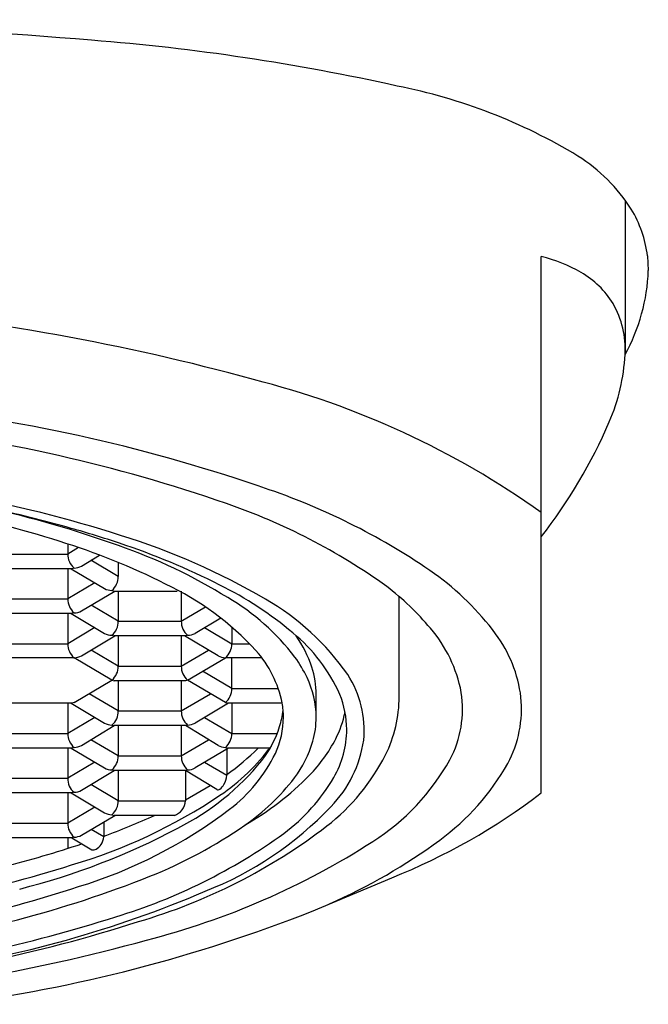
# Model space of a CAD drawing. Extents: x 4538.84 to 4541.19, y 274.98 to 280.49.
# Drawn here: x 4540.21 to 4540.49, y 279.38 to 279.82 of the extents above; entities that cross this region are included whole.
import ezdxf

# ---------------------------------------------------------------- set-up
doc = ezdxf.new("R2010")
doc.units = 0
doc.header["$LTSCALE"] = 0.6431102362
doc.layers.get('0').update_dxf_attribs({"color": 255, "linetype": 'CONTINUOUS'})

msp = doc.modelspace()

# ---------------------------------------------------------------- linework, layer by layer
for p, q in [((4540.484473869589, 279.7373883969686), (4540.484454245333, 279.6678998279681)), ((4540.44667859399, 279.4704522470047), (4540.44667859399, 279.7120230508048)), ((4540.49451325769, 279.7123142266047), (4540.49490694049, 279.7056738158048)), ((4540.233382426793, 279.5825714562846), (4540.233382426793, 279.5780414279022)), ((4540.238279887714, 279.5809426654904), (4540.233382426793, 279.5780414279022)), ((4540.204958456393, 279.5780414279026), (4540.233382426793, 279.5780414279022)), ((4540.239568057192, 279.5726194688021), (4540.247695923709, 279.5775579095149)), ((4540.256112752392, 279.567942407902), (4540.243838055151, 279.5752138927776)), ((4540.235251938892, 279.5714369981022), (4540.203088944291, 279.5714369981026)), ((4540.233382426793, 279.5714369981022), (4540.233382426793, 279.5578433880022)), ((4540.234875458491, 279.5714369981022), (4540.249927121992, 279.562520448802)), ((4540.236223717491, 279.5717337864022), (4540.235251938892, 279.5714369981022)), ((4540.256112752392, 279.5742424151793), (4540.256112752392, 279.567942407902)), ((4540.245602352322, 279.5650824262193), (4540.233382426793, 279.5578433880022)), ((4540.204958456391, 279.5578433880026), (4540.233382426793, 279.5578433880022)), ((4540.239568057192, 279.5524214288022), (4540.254619720694, 279.561337978102)), ((4540.253271461692, 279.561634766402), (4540.254243240292, 279.561337978102)), ((4540.254243240292, 279.561337978102), (4540.282656147192, 279.5613379781017)), ((4540.256112752392, 279.561337978102), (4540.256112752392, 279.547744368002)), ((4540.284514595792, 279.5613379781016), (4540.284514595792, 279.5477443680017)), ((4540.38270221609, 279.5138395320047), (4540.38270221609, 279.5588425197826)), ((4540.256112752392, 279.547744368002), (4540.243892826863, 279.5549834062193)), ((4540.284514595792, 279.5477443680017), (4540.295425017033, 279.5542076607721)), ((4540.235251938892, 279.5512389581022), (4540.203088944291, 279.5512389581026)), ((4540.233382426793, 279.5512389581022), (4540.233382426792, 279.5376453480022)), ((4540.234875458488, 279.5512389581022), (4540.249927121992, 279.542322408902)), ((4540.236223717491, 279.5515357464022), (4540.235251938892, 279.5512389581022)), ((4540.302285796954, 279.5491856577164), (4540.290700226192, 279.5423224089016)), ((4540.24560235238, 279.5448843862547), (4540.233382426792, 279.5376453480022)), ((4540.256089252401, 279.5477443679019), (4540.284502159301, 279.5477443679017)), ((4540.295024995803, 279.5448843862541), (4540.307244921392, 279.5376453480014)), ((4540.307244921392, 279.5451090671733), (4540.307244921392, 279.5376453480014)), ((4540.239568057192, 279.5322233889022), (4540.254619720696, 279.541139938102)), ((4540.253271461692, 279.541436726402), (4540.254255676784, 279.541139938102)), ((4540.286371671401, 279.5411399381016), (4540.2542197403, 279.541139938102)), ((4540.256112752392, 279.5411399381019), (4540.256112752392, 279.527546328002)), ((4540.284514595792, 279.5411399381016), (4540.284514595792, 279.5275463280016)), ((4540.301059290992, 279.5322233889014), (4540.286007627488, 279.5411399381016)), ((4540.287355886492, 279.5414367264016), (4540.286371671401, 279.5411399381016)), ((4540.204958456391, 279.5376453480026), (4540.233382426792, 279.5376453480022)), ((4540.307244921392, 279.5376453480014), (4540.315204337608, 279.5376453480013)), ((4540.236223717491, 279.5313377064022), (4540.202117165692, 279.5313377064026)), ((4540.253271461692, 279.521238686502), (4540.236223717491, 279.5313377064022)), ((4540.256112752392, 279.527546328002), (4540.243892826888, 279.5347853663047)), ((4540.284514595792, 279.5275463280016), (4540.296734521296, 279.5347853663041)), ((4540.287355886492, 279.5212386865016), (4540.304403630692, 279.5313377064014)), ((4540.320788586551, 279.5313377064013), (4540.304403630692, 279.5313377064014)), ((4540.307244921391, 279.5174473080014), (4540.307244921392, 279.5313377064013)), ((4540.256089252401, 279.527546328002), (4540.2845021593, 279.5275463280016)), ((4540.307244921391, 279.5174473080014), (4540.294100368249, 279.5252340922687)), ((4540.236223717491, 279.5111396665022), (4540.253271461692, 279.521238686502)), ((4540.253271461692, 279.521238686502), (4540.254243240291, 279.520941898202)), ((4540.286371671401, 279.5209418981016), (4540.2542197403, 279.520941898102)), ((4540.256112752392, 279.520941898202), (4540.256112752391, 279.507348288102)), ((4540.284514595792, 279.5209418982016), (4540.284514595792, 279.5073482881016)), ((4540.287355886492, 279.5212386865016), (4540.286384107892, 279.5209418982016)), ((4540.304403630692, 279.5111396665014), (4540.287355886492, 279.5212386865016)), ((4540.307244921391, 279.5174473080014), (4540.328206255882, 279.5174473080011)), ((4540.256112752391, 279.507348288102), (4540.242968199211, 279.5151350722852)), ((4540.284514595792, 279.5073482881016), (4540.297659148973, 279.5151350722846)), ((4540.345299574791, 279.5045922773047), (4540.34530064129, 279.5147644263047)), ((4540.235251938891, 279.5108428782022), (4540.203088944291, 279.5108428782026)), ((4540.233382426792, 279.5108428782022), (4540.233382426792, 279.4972492681022)), ((4540.234875458491, 279.5108428782022), (4540.249927121991, 279.501926328902)), ((4540.236223717491, 279.5111396665022), (4540.235251938891, 279.5108428782022)), ((4540.305751889692, 279.5108428782014), (4540.290700226192, 279.5019263289016)), ((4540.304403630692, 279.5111396665014), (4540.305375409292, 279.5108428782014)), ((4540.330005416742, 279.5108428782011), (4540.305375409292, 279.5108428782014)), ((4540.307244921391, 279.5108428782014), (4540.307244921391, 279.4972492681014)), ((4540.24560235232, 279.5044883063193), (4540.233382426792, 279.4972492681022)), ((4540.256089252401, 279.507348288002), (4540.2845021593, 279.5073482880017)), ((4540.295024995862, 279.5044883063188), (4540.307244921391, 279.4972492681014)), ((4540.239568057192, 279.4918273090021), (4540.254243240291, 279.500743858202)), ((4540.253271461692, 279.501040646502), (4540.254243240291, 279.500743858202)), ((4540.2863716714, 279.5007438582016), (4540.2542197403, 279.500743858202)), ((4540.256112752391, 279.500743858202), (4540.256112752391, 279.487150248102)), ((4540.284514595792, 279.5007438582016), (4540.284514595792, 279.4871502481016)), ((4540.287355886491, 279.5010406465016), (4540.286384107892, 279.5007438582016)), ((4540.301059290992, 279.4918273090015), (4540.286384107892, 279.5007438582016)), ((4540.204958456391, 279.4972492681026), (4540.233382426792, 279.4972492681022)), ((4540.307244921391, 279.4972492681014), (4540.327725807265, 279.4972492681011)), ((4540.236223717491, 279.4909416265022), (4540.235251938891, 279.4906448382022)), ((4540.256112752391, 279.487150248102), (4540.243838055067, 279.4944217329268)), ((4540.284514595792, 279.4871502481016), (4540.296789293116, 279.4944217329261)), ((4540.304403630692, 279.4909416265014), (4540.305375409292, 279.4906448382014)), ((4540.235251938891, 279.4906448382022), (4540.203088944291, 279.4906448382026)), ((4540.233382426792, 279.4906448382022), (4540.233382426792, 279.4770512281023)), ((4540.234875458486, 279.4906448382022), (4540.249927121991, 279.481728289002)), ((4540.2560892524, 279.487150248102), (4540.2845021593, 279.4871502481016)), ((4540.305751889696, 279.4906448382014), (4540.290700226192, 279.4817282890016)), ((4540.30497883989, 279.4901868863275), (4540.304977036633, 279.4783947146892)), ((4540.324394842403, 279.4906448382012), (4540.305375409292, 279.4906448382014)), ((4540.245602352295, 279.4842902664047), (4540.233382426792, 279.4770512281023)), ((4540.295024995887, 279.4842902664041), (4540.304977036491, 279.4783947146014)), ((4540.239568057192, 279.4716292690022), (4540.25425566219, 279.480545822602)), ((4540.253271461692, 279.480842606502), (4540.25425566219, 279.480545822602)), ((4540.286359234908, 279.4805458182016), (4540.2542197403, 279.480545818202)), ((4540.256112752391, 279.4805458223535), (4540.256112752391, 279.466952208102)), ((4540.287355886491, 279.4808426065016), (4540.286371685991, 279.4805458226016)), ((4540.300520417392, 279.4719484957014), (4540.286371685991, 279.4805458226016)), ((4540.286473582983, 279.4804839629595), (4540.286470034984, 279.4669522081805)), ((4540.204958456391, 279.4770512281025), (4540.233382426792, 279.4770512281023)), ((4540.256112752391, 279.466952208102), (4540.243839883389, 279.4742226099355)), ((4540.286473560006, 279.4672842303012), (4540.297568036016, 279.4737487406321)), ((4540.235251938891, 279.4704467983022), (4540.203088944291, 279.4704467983026)), ((4540.233382426792, 279.4704467983022), (4540.23338242679, 279.4568531882022)), ((4540.23487545849, 279.4704467983022), (4540.249927121991, 279.461530249002)), ((4540.236223717491, 279.4707435866022), (4540.235251938891, 279.4704467983022)), ((4540.2560892524, 279.466952208102), (4540.286470034891, 279.4669522081016)), ((4540.24560235232, 279.4640922264193), (4540.23338242679, 279.4568531882022)), ((4540.239568057191, 279.4514312290021), (4540.254619720692, 279.460347778302)), ((4540.253271461691, 279.460644566602), (4540.254243240291, 279.460347778302)), ((4540.281402813199, 279.4603477783017), (4540.2542197403, 279.460347778302)), ((4540.204958456391, 279.4568531882025), (4540.23338242679, 279.4568531882023)), ((4540.249553076863, 279.4573463174014), (4540.249551513697, 279.450641021485)), ((4540.249551513697, 279.450641021485), (4540.243892826862, 279.4539932064193)), ((4540.235263477192, 279.4502440314022), (4540.203077405991, 279.4502440314026)), ((4540.23338242679, 279.4502440314023), (4540.23338242679, 279.4454621713082)), ((4540.236223717491, 279.4505455466022), (4540.235263477192, 279.4502440314022)), ((4540.235263477192, 279.4502440314022), (4540.244165081459, 279.4448340861598)), ((4540.34312651219, 279.4170359523047), (4540.379341714189, 279.4322877971047))]:
    msp.add_line(p, q)
for centre, radius, start, end in [((4540.020337749484, 277.1081486673372), 2.710516129040897, 85.26569987130931, 90.12157298760398), ((4540.166589682086, 278.8228219269036), 0.9896311946541038, 77.44523642507404, 85.51072623781376), ((4540.333571502742, 279.5431949821197), 0.2502677587797015, 58.79883955184755, 78.91052019216107), ((4540.421818647011, 279.6916876242686), 0.07755151540581, 32.50590118881529, 57.73249558628401), ((4540.44244956039, 279.7060634750737), 0.0524375864358627, 6.846145012875214, 31.37286118996922), ((4540.429852490195, 279.6440909800402), 0.0699848841096975, 60.18446209032631, 76.08838459617898), ((4540.444515588016, 279.6697346608352), 0.0404450223311406, 31.47970331308021, 60.14462246501825), ((4540.41070578045, 279.7086404753405), 0.0842534059892504, 331.08255170091, 357.9821324501968), ((4540.443514531278, 279.6703104182186), 0.0410106221876278, 356.6302314546341, 30.06322672174917), ((4540.05409414358, 278.704505669926), 0.9877294911434912, 74.56491108867844, 85.10311006298065), ((4540.396306681242, 279.6726211517138), 0.0882739143404526, 336.6062916838715, 356.9340765567795), ((4540.223070846224, 279.2826914509787), 0.385529880287079, 54.54938124835845, 75.90257824249828), ((4540.076938973794, 278.8974664510779), 0.751366626974292, 70.79116127354598, 83.63706773577559), ((4540.256086115673, 279.7333609336243), 0.2410846671689576, 322.2381017771998, 336.5890152986174), ((4540.069260608666, 278.919234624768), 0.7210865263248422, 70.92647392866867, 83.45279544293477), ((4540.22603438968, 279.3218997689308), 0.3015113347876821, 55.0820637889554, 71.00985213078465), ((4540.078365469747, 279.0256814959767), 0.5885848506976875, 72.31625862022179, 79.59819327394548), ((4540.074626902112, 279.0894629809434), 0.5180295285380514, 72.60779411528705, 78.61753514508996), ((4540.078710451177, 279.0381111355256), 0.5731982241352612, 74.18249890977278, 77.99722881716497), ((4540.088916646195, 279.115380573817), 0.4955329878521411, 70.2695389572844, 77.29354177534832), ((4540.214931492723, 279.3385010299155), 0.2772361301475137, 54.21671886430389, 71.06394036991618), ((4540.104722472701, 279.1314548835649), 0.4762989347822801, 71.39987759135154, 74.13245409312049), ((4540.104722472698, 279.1314548835639), 0.4762989347822801, 71.39987759069238, 74.13245409247001), ((4540.163592707274, 279.2857952746703), 0.3148807810123733, 59.7014135527399, 72.7142431071967), ((4540.136165414804, 279.2820813256045), 0.3158250560942125, 63.42199914051104, 72.8162952903923), ((4540.174000188755, 279.3453460766134), 0.2503566608096381, 58.32315777491413, 70.830936813789), ((4540.154882380686, 279.2744741927182), 0.3247564671996646, 63.09515196683215, 71.73902720580737), ((4540.241427118468, 279.5778714230874), 0.0080464877925081, 178.7893745127012, 229.7091965856452), ((4540.236256191866, 279.5783681231995), 0.0066344162761782, 269.7195454939688, 299.9467349155484), ((4540.248046364509, 279.5677821761909), 0.0080679791578684, 310.3634482192207, 1.137980679800525), ((4540.327624510167, 279.4694197053098), 0.1224038676633029, 36.42490326706755, 54.54859227935735), ((4540.253236485908, 279.5682596578619), 0.0066249837857136, 240.0312321877641, 270.3024873999772), ((4540.220417565833, 279.444539264137), 0.1328656274449788, 42.64120485927082, 64.5702969444727), ((4540.228547672753, 279.4162224251012), 0.165024148858888, 49.93843941607457, 63.6330325903658), ((4540.304356685243, 279.467354241958), 0.1204496873507817, 39.9002851584812, 52.88546048426119), ((4540.241557507928, 279.5577321173024), 0.0081758383514953, 179.2201976072095, 229.2783728108839), ((4540.25266055346, 279.468298410998), 0.1044416385191348, 37.31266209323268, 59.6267962512675), ((4540.265293371344, 279.4581289670685), 0.1147811295900183, 34.85924425872795, 60.13356738458021), ((4540.236189538048, 279.5584217682338), 0.0068861066575666, 270.2843908774054, 299.3818895322121), ((4540.248019051786, 279.5475964392672), 0.0080950523400001, 310.4543500041184, 1.047079575188627), ((4540.292608296396, 279.5475964392667), 0.0080950523400001, 178.9529204234828, 229.5456499945286), ((4540.349707364081, 279.5042206596952), 0.0620155426817607, 10.67839694177656, 40.64666110563153), ((4540.253236485926, 279.5480616172861), 0.006624983209874, 240.0312291250825, 270.3024872607368), ((4540.287390862256, 279.5480616172858), 0.006624983209874, 269.6975127379083, 299.9687708735925), ((4540.28717697489, 279.4841107748947), 0.0753403664819226, 24.0695189319851, 50.83471055602068), ((4540.287584177638, 279.5081534360558), 0.0588724720664782, 18.70882998048565, 34.2279636256128), ((4540.377970128329, 279.5062732097537), 0.0600120046423277, 6.948047587585975, 36.65404307629556), ((4540.241373913913, 279.5374513769843), 0.0079938408268187, 178.6095780716564, 229.8889923464747), ((4540.299253434271, 279.5374513769837), 0.0079938408268187, 310.1110076521763, 1.390421927017132), ((4540.236253329775, 279.5379828498111), 0.0066452093881968, 269.744678558629, 299.9216050527985), ((4540.304374018409, 279.5379828498103), 0.0066452093881968, 240.0783949458312, 270.2553214400682), ((4540.280422871176, 279.50085607372), 0.0505818238981761, 11.52121650789317, 41.75841757175688), ((4540.29003145681, 279.4983660490775), 0.056507229755862, 25.13947636312699, 36.03387933864613), ((4540.248042185228, 279.5273879788569), 0.0080721204654107, 310.3773971491415, 1.124031749857377), ((4540.292585162956, 279.5273879788565), 0.0080721204654107, 178.8759682488163, 229.6226028495472), ((4540.305071422781, 279.5146490339621), 0.0402293840029558, 0.1643451285653622, 17.93518702852107), ((4540.302832778995, 279.5041326164592), 0.0424692834079145, 0.6201456340086084, 25.43353321632657), ((4540.321513167294, 279.498847243828), 0.045394467234436, 354.2104978158887, 33.24519289710165), ((4540.299262952229, 279.5172490496956), 0.0079844309796624, 310.0785934065314, 1.422835492424386), ((4540.314923330175, 279.4985461616941), 0.0441584847175764, 0.6402527165443404, 21.65019915568867), ((4540.32241050839, 279.5141450857721), 0.0602924819567537, 333.8478715253592, 359.7096318536125), ((4540.362070691696, 279.5082889027761), 0.0491421376720044, 332.2060149812675, 8.687870192230632), ((4540.38457657578, 279.508467776178), 0.0532064785786795, 332.2638362847819, 5.462601478358259), ((4540.29305889519, 279.5045598062047), 0.0374769589, 0.0443757974993317, 9.83115582499659), ((4540.24823882099, 279.5071013638581), 0.0078778021875265, 309.7052389253092, 1.796190653997628), ((4540.292388527194, 279.5071013638576), 0.0078778021875265, 178.2038093446758, 230.294761073346), ((4540.290845016953, 279.5048452236918), 0.0396916540353029, 335.2993522634198, 359.6298906500154), ((4540.280715735057, 279.5146584229807), 0.0501775656262222, 343.4747627822399, 352.0060595024719), ((4540.305347630861, 279.5046808542005), 0.03995204212091, 344.0310124515361, 359.8729705372055), ((4540.311984483271, 279.5162499260174), 0.0472609709398395, 333.0128989046575, 348.5051471274986), ((4540.253248229976, 279.5077098836034), 0.0066692775641508, 240.1341354595018, 270.1995841282811), ((4540.287379118207, 279.507709883603), 0.0066692775641508, 269.8004158704162, 299.8658645391731), ((4540.282147051211, 279.5149527510272), 0.0488939475622076, 322.359480595677, 342.6669988471562), ((4540.241375546769, 279.4970560326079), 0.0079954553922079, 178.6151312416581, 229.8834391764944), ((4540.299251801414, 279.4970560326072), 0.0079954553922079, 310.1165608221966, 1.384868757013443), ((4540.314881442665, 279.4993971576611), 0.0441990615079284, 330.1279141018299, 359.536490173258), ((4540.2362533279, 279.4975867769906), 0.0066452164592412, 269.7446949956545, 299.9215886157297), ((4540.304374020283, 279.4975867769899), 0.0066452164592412, 240.0784113829452, 270.2553050029906), ((4540.249020952341, 279.5478118071935), 0.09460066408916, 304.0243128639508, 323.5203070443467), ((4540.293952144793, 279.5084301453027), 0.0519414007973853, 323.0410244817177, 343.5130886094126), ((4540.293324339237, 279.5261951239161), 0.0684033555255887, 315.6904171530064, 332.6824845004808), ((4540.313338156562, 279.501813393226), 0.0538689699302551, 315.787302176705, 351.9482698386259), ((4540.24801905157, 279.4870023194651), 0.0080950525552407, 310.4543507241384, 1.047078855155625), ((4540.292608296613, 279.4870023194645), 0.0080950525552407, 178.9529211435148, 229.5456492745085), ((4540.24066462091, 279.5698797887445), 0.1115589067782484, 305.2039642509371, 314.7445674284969), ((4540.262788946648, 279.5197195596949), 0.0714187588304241, 307.5305839837921, 333.8636623176179), ((4540.290638080871, 279.5314850715357), 0.0964676018463732, 308.0880910171916, 332.9207237462435), ((4540.230026332879, 279.5592167277161), 0.1172426352834379, 296.8564087038133, 320.7855009884095), ((4540.314594853277, 279.536520405441), 0.1043434271647257, 302.583557731376, 330.6481448096355), ((4540.334263457609, 279.5394970448573), 0.1122526892715228, 306.4544769166773, 330.1970930210576), ((4540.253310284805, 279.48774616217), 0.0069036648307857, 240.6559238497798, 269.6777925361267), ((4540.287317063376, 279.4877461621696), 0.0069036648307857, 270.3222074625184, 299.3440761489017), ((4540.296438196654, 279.4787017755865), 0.0085443592307114, 328.7745920567699, 357.9405018036066), ((4540.245705837241, 279.5734339397808), 0.135477048958469, 299.8377117517393, 315.4621378992128), ((4540.241208930981, 279.4767829402644), 0.0078311012122443, 178.036704041719, 230.4618670566592), ((4540.297884505653, 279.4775591354873), 0.006719065751666, 307.1348494444522, 330.7135279278445), ((4540.256597741768, 279.53761647499), 0.0993418658930782, 304.672459453704, 322.5434325731014), ((4540.280192634656, 279.5200286773266), 0.0845571649196852, 306.6980215160565, 329.7124661491261), ((4540.165564222651, 279.6729083191798), 0.2449798455460793, 286.4849581289209, 303.8306301703428), ((4540.236253330152, 279.4773887292346), 0.0066452086133096, 269.7446752707028, 299.9216051388359), ((4540.300967403979, 279.4727347239731), 0.000904406935429, 240.3808987022482, 280.8230951010558), ((4540.300749198067, 279.4738062539122), 0.0019978932691203, 281.1992238812295, 306.613106012259), ((4540.274569363103, 279.6956332284295), 0.2834220558670136, 291.6952057870437, 307.3912267182483), ((4540.24801905185, 279.4668042794364), 0.0080950522753764, 310.4543498046861, 1.047079094306633), ((4540.278830487777, 279.4675695664415), 0.0076644512427285, 321.6284259733301, 355.3799186129415), ((4540.237037891783, 279.574111088777), 0.1589786082998656, 291.474077151218, 316.2868904385415), ((4540.174109085484, 279.6375350462131), 0.2188769718657441, 287.0328810570203, 307.1521198302189), ((4540.145320569389, 279.7387879633427), 0.3061146133162494, 289.9071394312207, 294.5506181636735), ((4540.253240996191, 279.4672864889098), 0.0066419921777672, 240.0709142967369, 270.2628052910433), ((4540.279678171214, 279.4663817486673), 0.0062756026284426, 285.9511059858731, 325.3290187968907), ((4540.241375546704, 279.4566599526789), 0.0079954553287209, 178.6151310232875, 229.883439394703), ((4540.19180462597, 279.6625720213044), 0.2606270930699595, 286.3637856168287, 307.4119131924756), ((4540.189332342047, 279.6345242043445), 0.2173067985517221, 291.9069877218796, 304.7228096889275), ((4540.132581060543, 279.7390204204079), 0.3217250958801172, 284.239201133961, 297.8729166284799), ((4540.236253329612, 279.457190691269), 0.006645210645357, 269.7446799942795, 299.9216004152342), ((4540.180168663394, 279.6605379394866), 0.2570186781663595, 286.9172499019748, 305.8577596658857), ((4540.089974571821, 279.8983879178373), 0.4750787661517738, 283.9403150349652, 288.3742107787205), ((4540.243951602795, 279.4498837339884), 0.0051915607826893, 295.2438606577459, 329.2760413443811), ((4540.24333644831, 279.4508191766701), 0.0062176182757963, 324.7572756242865, 358.3580630043057), ((4540.182660098195, 279.7410350737473), 0.3477211367436332, 284.3563659375083, 302.7536164793043), ((4540.244913820076, 279.6616640865702), 0.2636063185923334, 293.7929254258429, 306.2972936773136), ((4540.244690992819, 279.4476928233519), 0.00290670966776, 259.5760580209544, 300.4862221802032), ((4540.054272977057, 280.01414851192), 0.6038544285381576, 276.1455795278827, 287.4229214147801), ((4540.081070895452, 279.9103299269436), 0.5135951347641678, 277.6132270225775, 291.6326198315358), ((4540.05618435795, 279.9859168435689), 0.5866178647840541, 276.7936642060449, 288.0784151021743), ((4540.095584916496, 279.8942384623485), 0.5088718928743152, 278.1711670043003, 293.1003145783543), ((4540.090619122046, 280.0605584480901), 0.6912895085698452, 277.5492701599237, 291.424206258519), ((4540.058299020897, 280.0604816963181), 0.6802195713586943, 275.5815669882152, 287.7109777638103), ((4540.05952643646, 280.0267036473402), 0.6425058917327372, 276.7014258777317, 287.7083426459525), ((4540.050541471912, 280.1986478380064), 0.8239308670891906, 274.0847738585195, 285.3666038463242)]:
    msp.add_arc(centre, radius, start, end)

doc.saveas('drawing.dxf')
